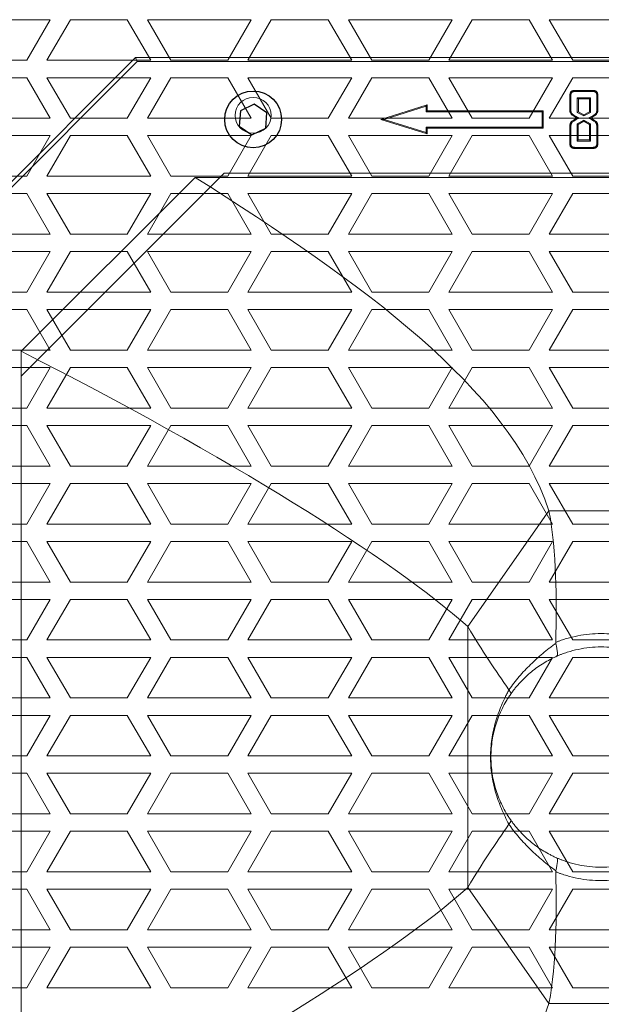
# Model space of a CAD drawing. Units: millimetres. Extents: x 21305 to 23371, y 6742 to 8174.
# Drawn here: x 21711 to 21811, y 7864 to 8034 of the extents above; entities that cross this region are included whole.
import ezdxf

# ---------------------------------------------------------------- set-up
doc = ezdxf.new("R2010")
doc.units = ezdxf.units.MM

# ---------------------------------------------------------------- blocks, each defined once
blk = doc.blocks.new('A$C47D4197C')
at = {"color": 253, "linetype": 'Continuous', "lineweight": 15}
for p, q in [((-94.97, -26.5), (-112.87, -26.5)), ((-99.02, -33.5), (-94.97, -26.5)), ((-91.51, -26.5), (-95.55, -33.5)), ((-81.7, -26.5), (-91.51, -26.5)), ((-77.65, -33.5), (-81.7, -26.5)), ((-60.33, -26.5), (-78.23, -26.5)), ((-78.23, -26.5), (-74.19, -33.5)), ((-64.37, -33.5), (-60.33, -26.5)), ((-56.87, -26.5), (-60.91, -33.5)), ((-47.05, -26.5), (-56.87, -26.5)), ((-43.01, -33.5), (-47.05, -26.5)), ((-25.69, -26.5), (-43.59, -26.5)), ((-43.59, -26.5), (-39.55, -33.5)), ((-29.73, -33.5), (-25.69, -26.5)), ((-22.23, -26.5), (-26.27, -33.5)), ((-12.41, -26.5), (-22.23, -26.5)), ((-8.37, -33.5), (-12.41, -26.5)), ((8.95, -26.5), (-8.95, -26.5)), ((-8.95, -26.5), (-4.91, -33.5)), ((-108.83, -33.5), (-99.02, -33.5)), ((-95.55, -33.5), (-77.65, -33.5)), ((-74.19, -33.5), (-64.37, -33.5)), ((-60.91, -33.5), (-43.01, -33.5)), ((-39.55, -33.5), (-29.73, -33.5)), ((-26.27, -33.5), (-8.37, -33.5)), ((-4.91, -33.5), (4.91, -33.5)), ((-99.02, -36.5), (-108.83, -36.5)), ((-94.97, -43.5), (-99.02, -36.5)), ((-77.65, -36.5), (-95.55, -36.5)), ((-95.55, -36.5), (-91.51, -43.5)), ((-81.7, -43.5), (-77.65, -36.5)), ((-74.19, -36.5), (-78.23, -43.5)), ((-64.37, -36.5), (-74.19, -36.5)), ((-60.33, -43.5), (-64.37, -36.5)), ((-43.01, -36.5), (-60.91, -36.5)), ((-60.91, -36.5), (-56.87, -43.5)), ((-47.05, -43.5), (-43.01, -36.5)), ((-39.55, -36.5), (-43.59, -43.5)), ((-29.73, -36.5), (-39.55, -36.5)), ((-25.69, -43.5), (-29.73, -36.5)), ((-8.37, -36.5), (-26.27, -36.5)), ((-26.27, -36.5), (-22.23, -43.5)), ((-12.41, -43.5), (-8.37, -36.5)), ((-4.91, -36.5), (-8.95, -43.5)), ((4.91, -36.5), (-4.91, -36.5)), ((-112.87, -43.5), (-94.97, -43.5)), ((-91.51, -43.5), (-81.7, -43.5)), ((-78.23, -43.5), (-60.33, -43.5)), ((-56.87, -43.5), (-47.05, -43.5)), ((-43.59, -43.5), (-25.69, -43.5)), ((-22.23, -43.5), (-12.41, -43.5)), ((-8.95, -43.5), (8.95, -43.5)), ((-94.97, -46.5), (-112.87, -46.5)), ((-99.02, -53.5), (-94.97, -46.5)), ((-91.51, -46.5), (-95.55, -53.5)), ((-81.7, -46.5), (-91.51, -46.5)), ((-77.65, -53.5), (-81.7, -46.5)), ((-60.33, -46.5), (-78.23, -46.5)), ((-78.23, -46.5), (-74.19, -53.5)), ((-64.37, -53.5), (-60.33, -46.5)), ((-56.87, -46.5), (-60.91, -53.5)), ((-47.05, -46.5), (-56.87, -46.5)), ((-43.01, -53.5), (-47.05, -46.5)), ((-25.69, -46.5), (-43.59, -46.5)), ((-43.59, -46.5), (-39.55, -53.5)), ((-29.73, -53.5), (-25.69, -46.5)), ((-22.23, -46.5), (-26.27, -53.5)), ((-12.41, -46.5), (-22.23, -46.5)), ((-8.37, -53.5), (-12.41, -46.5)), ((8.95, -46.5), (-8.95, -46.5)), ((-8.95, -46.5), (-4.91, -53.5)), ((-108.83, -53.5), (-99.02, -53.5)), ((-95.55, -53.5), (-77.65, -53.5)), ((-74.19, -53.5), (-64.37, -53.5)), ((-60.91, -53.5), (-43.01, -53.5)), ((-39.55, -53.5), (-29.73, -53.5)), ((-26.27, -53.5), (-8.37, -53.5)), ((-4.91, -53.5), (4.91, -53.5)), ((-99.02, -56.5), (-108.83, -56.5)), ((-94.97, -63.5), (-99.02, -56.5)), ((-77.65, -56.5), (-95.55, -56.5)), ((-95.55, -56.5), (-91.51, -63.5)), ((-81.7, -63.5), (-77.65, -56.5)), ((-74.19, -56.5), (-78.23, -63.5)), ((-64.37, -56.5), (-74.19, -56.5)), ((-60.33, -63.5), (-64.37, -56.5)), ((-43.01, -56.5), (-60.91, -56.5)), ((-60.91, -56.5), (-56.87, -63.5)), ((-47.05, -63.5), (-43.01, -56.5)), ((-39.55, -56.5), (-43.59, -63.5)), ((-29.73, -56.5), (-39.55, -56.5)), ((-25.69, -63.5), (-29.73, -56.5)), ((-8.37, -56.5), (-26.27, -56.5)), ((-26.27, -56.5), (-22.23, -63.5)), ((-12.41, -63.5), (-8.37, -56.5)), ((-4.91, -56.5), (-8.95, -63.5)), ((4.91, -56.5), (-4.91, -56.5)), ((-112.87, -63.5), (-94.97, -63.5)), ((-91.51, -63.5), (-81.7, -63.5)), ((-78.23, -63.5), (-60.33, -63.5)), ((-56.87, -63.5), (-47.05, -63.5)), ((-43.59, -63.5), (-25.69, -63.5)), ((-22.23, -63.5), (-12.41, -63.5)), ((-8.95, -63.5), (8.95, -63.5)), ((-94.97, -66.5), (-112.87, -66.5)), ((-99.02, -73.5), (-94.97, -66.5)), ((-91.51, -66.5), (-95.55, -73.5)), ((-81.7, -66.5), (-91.51, -66.5)), ((-77.65, -73.5), (-81.7, -66.5)), ((-60.33, -66.5), (-78.23, -66.5)), ((-78.23, -66.5), (-74.19, -73.5)), ((-64.37, -73.5), (-60.33, -66.5)), ((-56.87, -66.5), (-60.91, -73.5)), ((-47.05, -66.5), (-56.87, -66.5)), ((-43.01, -73.5), (-47.05, -66.5)), ((-25.69, -66.5), (-43.59, -66.5)), ((-43.59, -66.5), (-39.55, -73.5)), ((-29.73, -73.5), (-25.69, -66.5)), ((-22.23, -66.5), (-26.27, -73.5)), ((-12.41, -66.5), (-22.23, -66.5)), ((-8.37, -73.5), (-12.41, -66.5)), ((8.95, -66.5), (-8.95, -66.5)), ((-8.95, -66.5), (-4.91, -73.5)), ((-108.83, -73.5), (-99.02, -73.5)), ((-95.55, -73.5), (-77.65, -73.5)), ((-74.19, -73.5), (-64.37, -73.5)), ((-60.91, -73.5), (-43.01, -73.5)), ((-39.55, -73.5), (-29.73, -73.5)), ((-26.27, -73.5), (-8.37, -73.5)), ((-4.91, -73.5), (4.91, -73.5)), ((-99.02, -76.5), (-108.83, -76.5)), ((-94.97, -83.5), (-99.02, -76.5)), ((-77.65, -76.5), (-95.55, -76.5)), ((-95.55, -76.5), (-91.51, -83.5)), ((-81.7, -83.5), (-77.65, -76.5)), ((-74.19, -76.5), (-78.23, -83.5)), ((-64.37, -76.5), (-74.19, -76.5)), ((-60.33, -83.5), (-64.37, -76.5)), ((-43.01, -76.5), (-60.91, -76.5)), ((-60.91, -76.5), (-56.87, -83.5)), ((-47.05, -83.5), (-43.01, -76.5)), ((-39.55, -76.5), (-43.59, -83.5)), ((-29.73, -76.5), (-39.55, -76.5)), ((-25.69, -83.5), (-29.73, -76.5)), ((-8.37, -76.5), (-26.27, -76.5)), ((-26.27, -76.5), (-22.23, -83.5)), ((-12.41, -83.5), (-8.37, -76.5)), ((-4.91, -76.5), (-8.95, -83.5)), ((4.91, -76.5), (-4.91, -76.5)), ((-112.87, -83.5), (-94.97, -83.5)), ((-91.51, -83.5), (-81.7, -83.5)), ((-78.23, -83.5), (-60.33, -83.5)), ((-56.87, -83.5), (-47.05, -83.5)), ((-43.59, -83.5), (-25.69, -83.5)), ((-22.23, -83.5), (-12.41, -83.5)), ((-8.95, -83.5), (8.95, -83.5)), ((-94.97, -86.5), (-112.87, -86.5)), ((-99.02, -93.5), (-94.97, -86.5)), ((-91.51, -86.5), (-95.55, -93.5)), ((-81.7, -86.5), (-91.51, -86.5)), ((-77.65, -93.5), (-81.7, -86.5)), ((-60.33, -86.5), (-78.23, -86.5)), ((-78.23, -86.5), (-74.19, -93.5)), ((-64.37, -93.5), (-60.33, -86.5)), ((-56.87, -86.5), (-60.91, -93.5)), ((-47.05, -86.5), (-56.87, -86.5)), ((-43.01, -93.5), (-47.05, -86.5)), ((-25.69, -86.5), (-43.59, -86.5)), ((-43.59, -86.5), (-39.55, -93.5)), ((-29.73, -93.5), (-25.69, -86.5)), ((-22.23, -86.5), (-26.27, -93.5)), ((-12.41, -86.5), (-22.23, -86.5)), ((-8.37, -93.5), (-12.41, -86.5)), ((8.95, -86.5), (-8.95, -86.5)), ((-8.95, -86.5), (-4.91, -93.5)), ((-108.83, -93.5), (-99.02, -93.5)), ((-95.55, -93.5), (-77.65, -93.5)), ((-74.19, -93.5), (-64.37, -93.5)), ((-60.91, -93.5), (-43.01, -93.5)), ((-39.55, -93.5), (-29.73, -93.5)), ((-26.27, -93.5), (-8.37, -93.5)), ((-4.91, -93.5), (4.91, -93.5)), ((-99.02, -96.5), (-108.83, -96.5)), ((-94.97, -103.5), (-99.02, -96.5)), ((-77.65, -96.5), (-95.55, -96.5)), ((-95.55, -96.5), (-91.51, -103.5)), ((-81.7, -103.5), (-77.65, -96.5)), ((-74.19, -96.5), (-78.23, -103.5)), ((-64.37, -96.5), (-74.19, -96.5)), ((-60.33, -103.5), (-64.37, -96.5)), ((-43.01, -96.5), (-60.91, -96.5)), ((-60.91, -96.5), (-56.87, -103.5)), ((-47.05, -103.5), (-43.01, -96.5)), ((-39.55, -96.5), (-43.59, -103.5)), ((-29.73, -96.5), (-39.55, -96.5)), ((-25.69, -103.5), (-29.73, -96.5)), ((-8.37, -96.5), (-26.27, -96.5)), ((-26.27, -96.5), (-22.23, -103.5)), ((-12.41, -103.5), (-8.37, -96.5)), ((-4.91, -96.5), (-8.95, -103.5)), ((4.91, -96.5), (-4.91, -96.5)), ((-112.87, -103.5), (-94.97, -103.5)), ((-91.51, -103.5), (-81.7, -103.5)), ((-78.23, -103.5), (-60.33, -103.5)), ((-56.87, -103.5), (-47.05, -103.5)), ((-43.59, -103.5), (-25.69, -103.5)), ((-22.23, -103.5), (-12.41, -103.5)), ((-8.95, -103.5), (8.95, -103.5)), ((-94.97, -106.5), (-112.87, -106.5)), ((-99.02, -113.5), (-94.97, -106.5)), ((-91.51, -106.5), (-95.55, -113.5)), ((-81.7, -106.5), (-91.51, -106.5)), ((-77.65, -113.5), (-81.7, -106.5)), ((-60.33, -106.5), (-78.23, -106.5)), ((-78.23, -106.5), (-74.19, -113.5)), ((-64.37, -113.5), (-60.33, -106.5)), ((-56.87, -106.5), (-60.91, -113.5)), ((-47.05, -106.5), (-56.87, -106.5)), ((-43.01, -113.5), (-47.05, -106.5)), ((-25.69, -106.5), (-43.59, -106.5)), ((-43.59, -106.5), (-39.55, -113.5)), ((-29.73, -113.5), (-25.69, -106.5)), ((-22.23, -106.5), (-26.27, -113.5)), ((-12.41, -106.5), (-22.23, -106.5)), ((-8.37, -113.5), (-12.41, -106.5)), ((8.95, -106.5), (-8.95, -106.5)), ((-8.95, -106.5), (-4.91, -113.5)), ((-108.83, -113.5), (-99.02, -113.5)), ((-95.55, -113.5), (-77.65, -113.5)), ((-74.19, -113.5), (-64.37, -113.5)), ((-60.91, -113.5), (-43.01, -113.5)), ((-39.55, -113.5), (-29.73, -113.5)), ((-26.27, -113.5), (-8.37, -113.5)), ((-4.91, -113.5), (4.91, -113.5)), ((-99.02, -116.5), (-108.83, -116.5)), ((-94.97, -123.5), (-99.02, -116.5)), ((-77.65, -116.5), (-95.55, -116.5)), ((-95.55, -116.5), (-91.51, -123.5)), ((-81.7, -123.5), (-77.65, -116.5)), ((-74.19, -116.5), (-78.23, -123.5)), ((-64.37, -116.5), (-74.19, -116.5)), ((-60.33, -123.5), (-64.37, -116.5)), ((-43.01, -116.5), (-60.91, -116.5)), ((-60.91, -116.5), (-56.87, -123.5)), ((-47.05, -123.5), (-43.01, -116.5)), ((-39.55, -116.5), (-43.59, -123.5)), ((-29.73, -116.5), (-39.55, -116.5)), ((-25.69, -123.5), (-29.73, -116.5)), ((-8.37, -116.5), (-26.27, -116.5)), ((-26.27, -116.5), (-22.23, -123.5)), ((-12.41, -123.5), (-8.37, -116.5)), ((-4.91, -116.5), (-8.95, -123.5)), ((4.91, -116.5), (-4.91, -116.5)), ((-112.87, -123.5), (-94.97, -123.5)), ((-91.51, -123.5), (-81.7, -123.5)), ((-78.23, -123.5), (-60.33, -123.5)), ((-56.87, -123.5), (-47.05, -123.5)), ((-43.59, -123.5), (-25.69, -123.5)), ((-22.23, -123.5), (-12.41, -123.5)), ((-8.95, -123.5), (8.95, -123.5)), ((-94.97, -126.5), (-112.87, -126.5)), ((-99.02, -133.5), (-94.97, -126.5)), ((-91.51, -126.5), (-95.55, -133.5)), ((-81.7, -126.5), (-91.51, -126.5)), ((-77.65, -133.5), (-81.7, -126.5)), ((-60.33, -126.5), (-78.23, -126.5)), ((-78.23, -126.5), (-74.19, -133.5)), ((-64.37, -133.5), (-60.33, -126.5)), ((-56.87, -126.5), (-60.91, -133.5)), ((-47.05, -126.5), (-56.87, -126.5)), ((-43.01, -133.5), (-47.05, -126.5)), ((-25.69, -126.5), (-43.59, -126.5)), ((-43.59, -126.5), (-39.55, -133.5)), ((-29.73, -133.5), (-25.69, -126.5)), ((-22.23, -126.5), (-26.27, -133.5)), ((-12.41, -126.5), (-22.23, -126.5)), ((-8.37, -133.5), (-12.41, -126.5)), ((8.95, -126.5), (-8.95, -126.5)), ((-8.95, -126.5), (-4.91, -133.5)), ((-108.83, -133.5), (-99.02, -133.5)), ((-95.55, -133.5), (-77.65, -133.5)), ((-74.19, -133.5), (-64.37, -133.5)), ((-60.91, -133.5), (-43.01, -133.5)), ((-39.55, -133.5), (-29.73, -133.5)), ((-26.27, -133.5), (-8.37, -133.5)), ((-4.91, -133.5), (4.91, -133.5)), ((-99.02, -136.5), (-108.83, -136.5)), ((-94.97, -143.5), (-99.02, -136.5)), ((-77.65, -136.5), (-95.55, -136.5)), ((-95.55, -136.5), (-91.51, -143.5)), ((-81.7, -143.5), (-77.65, -136.5)), ((-74.19, -136.5), (-78.23, -143.5)), ((-64.37, -136.5), (-74.19, -136.5)), ((-60.33, -143.5), (-64.37, -136.5)), ((-43.01, -136.5), (-60.91, -136.5)), ((-60.91, -136.5), (-56.87, -143.5)), ((-47.05, -143.5), (-43.01, -136.5)), ((-39.55, -136.5), (-43.59, -143.5)), ((-29.73, -136.5), (-39.55, -136.5)), ((-25.69, -143.5), (-29.73, -136.5)), ((-8.37, -136.5), (-26.27, -136.5)), ((-26.27, -136.5), (-22.23, -143.5)), ((-12.41, -143.5), (-8.37, -136.5)), ((-4.91, -136.5), (-8.95, -143.5)), ((4.91, -136.5), (-4.91, -136.5)), ((-112.87, -143.5), (-94.97, -143.5)), ((-91.51, -143.5), (-81.7, -143.5)), ((-78.23, -143.5), (-60.33, -143.5)), ((-56.87, -143.5), (-47.05, -143.5)), ((-43.59, -143.5), (-25.69, -143.5)), ((-22.23, -143.5), (-12.41, -143.5)), ((-8.95, -143.5), (8.95, -143.5)), ((-94.97, -146.5), (-112.87, -146.5)), ((-99.02, -153.5), (-94.97, -146.5)), ((-91.51, -146.5), (-95.55, -153.5)), ((-81.7, -146.5), (-91.51, -146.5)), ((-77.65, -153.5), (-81.7, -146.5)), ((-60.33, -146.5), (-78.23, -146.5)), ((-78.23, -146.5), (-74.19, -153.5)), ((-64.37, -153.5), (-60.33, -146.5)), ((-56.87, -146.5), (-60.91, -153.5)), ((-47.05, -146.5), (-56.87, -146.5)), ((-43.01, -153.5), (-47.05, -146.5)), ((-25.69, -146.5), (-43.59, -146.5)), ((-43.59, -146.5), (-39.55, -153.5)), ((-29.73, -153.5), (-25.69, -146.5)), ((-22.23, -146.5), (-26.27, -153.5)), ((-12.41, -146.5), (-22.23, -146.5)), ((-8.37, -153.5), (-12.41, -146.5)), ((8.95, -146.5), (-8.95, -146.5)), ((-8.95, -146.5), (-4.91, -153.5)), ((-108.83, -153.5), (-99.02, -153.5)), ((-95.55, -153.5), (-77.65, -153.5)), ((-74.19, -153.5), (-64.37, -153.5)), ((-60.91, -153.5), (-43.01, -153.5)), ((-39.55, -153.5), (-29.73, -153.5)), ((-26.27, -153.5), (-8.37, -153.5)), ((-4.91, -153.5), (4.91, -153.5)), ((-99.02, -156.5), (-108.83, -156.5)), ((-94.97, -163.5), (-99.02, -156.5)), ((-77.65, -156.5), (-95.55, -156.5)), ((-95.55, -156.5), (-91.51, -163.5)), ((-81.7, -163.5), (-77.65, -156.5)), ((-74.19, -156.5), (-78.23, -163.5)), ((-64.37, -156.5), (-74.19, -156.5)), ((-60.33, -163.5), (-64.37, -156.5)), ((-43.01, -156.5), (-60.91, -156.5)), ((-60.91, -156.5), (-56.87, -163.5)), ((-47.05, -163.5), (-43.01, -156.5)), ((-39.55, -156.5), (-43.59, -163.5)), ((-29.73, -156.5), (-39.55, -156.5)), ((-25.69, -163.5), (-29.73, -156.5)), ((-8.37, -156.5), (-26.27, -156.5)), ((-26.27, -156.5), (-22.23, -163.5)), ((-12.41, -163.5), (-8.37, -156.5)), ((-4.91, -156.5), (-8.95, -163.5)), ((4.91, -156.5), (-4.91, -156.5)), ((-112.87, -163.5), (-94.97, -163.5)), ((-91.51, -163.5), (-81.7, -163.5)), ((-78.23, -163.5), (-60.33, -163.5)), ((-56.87, -163.5), (-47.05, -163.5)), ((-43.59, -163.5), (-25.69, -163.5)), ((-22.23, -163.5), (-12.41, -163.5)), ((-8.95, -163.5), (8.95, -163.5)), ((-94.97, -166.5), (-112.87, -166.5)), ((-99.02, -173.5), (-94.97, -166.5)), ((-91.51, -166.5), (-95.55, -173.5)), ((-81.7, -166.5), (-91.51, -166.5)), ((-77.65, -173.5), (-81.7, -166.5)), ((-60.33, -166.5), (-78.23, -166.5)), ((-78.23, -166.5), (-74.19, -173.5)), ((-64.37, -173.5), (-60.33, -166.5)), ((-56.87, -166.5), (-60.91, -173.5)), ((-47.05, -166.5), (-56.87, -166.5)), ((-43.01, -173.5), (-47.05, -166.5)), ((-25.69, -166.5), (-43.59, -166.5)), ((-43.59, -166.5), (-39.55, -173.5)), ((-29.73, -173.5), (-25.69, -166.5)), ((-22.23, -166.5), (-26.27, -173.5)), ((-12.41, -166.5), (-22.23, -166.5)), ((-8.37, -173.5), (-12.41, -166.5)), ((8.95, -166.5), (-8.95, -166.5)), ((-8.95, -166.5), (-4.91, -173.5)), ((-108.83, -173.5), (-99.02, -173.5)), ((-95.55, -173.5), (-77.65, -173.5)), ((-74.19, -173.5), (-64.37, -173.5)), ((-60.91, -173.5), (-43.01, -173.5)), ((-39.55, -173.5), (-29.73, -173.5)), ((-26.27, -173.5), (-8.37, -173.5)), ((-4.91, -173.5), (4.91, -173.5)), ((-99.02, -176.5), (-108.83, -176.5)), ((-94.97, -183.5), (-99.02, -176.5)), ((-77.65, -176.5), (-95.55, -176.5)), ((-95.55, -176.5), (-91.51, -183.5)), ((-81.7, -183.5), (-77.65, -176.5)), ((-74.19, -176.5), (-78.23, -183.5)), ((-64.37, -176.5), (-74.19, -176.5)), ((-60.33, -183.5), (-64.37, -176.5)), ((-43.01, -176.5), (-60.91, -176.5)), ((-60.91, -176.5), (-56.87, -183.5)), ((-47.05, -183.5), (-43.01, -176.5)), ((-39.55, -176.5), (-43.59, -183.5)), ((-29.73, -176.5), (-39.55, -176.5)), ((-25.69, -183.5), (-29.73, -176.5)), ((-8.37, -176.5), (-26.27, -176.5)), ((-26.27, -176.5), (-22.23, -183.5)), ((-12.41, -183.5), (-8.37, -176.5)), ((-4.91, -176.5), (-8.95, -183.5)), ((4.91, -176.5), (-4.91, -176.5)), ((-112.87, -183.5), (-94.97, -183.5)), ((-91.51, -183.5), (-81.7, -183.5)), ((-78.23, -183.5), (-60.33, -183.5)), ((-56.87, -183.5), (-47.05, -183.5)), ((-43.59, -183.5), (-25.69, -183.5)), ((-22.23, -183.5), (-12.41, -183.5)), ((-8.95, -183.5), (8.95, -183.5)), ((-94.97, -186.5), (-112.87, -186.5)), ((-99.02, -193.5), (-94.97, -186.5)), ((-91.51, -186.5), (-95.55, -193.5)), ((-81.7, -186.5), (-91.51, -186.5)), ((-77.65, -193.5), (-81.7, -186.5)), ((-60.33, -186.5), (-78.23, -186.5)), ((-78.23, -186.5), (-74.19, -193.5)), ((-64.37, -193.5), (-60.33, -186.5)), ((-56.87, -186.5), (-60.91, -193.5)), ((-47.05, -186.5), (-56.87, -186.5)), ((-43.01, -193.5), (-47.05, -186.5)), ((-25.69, -186.5), (-43.59, -186.5)), ((-43.59, -186.5), (-39.55, -193.5)), ((-29.73, -193.5), (-25.69, -186.5)), ((-22.23, -186.5), (-26.27, -193.5)), ((-12.41, -186.5), (-22.23, -186.5)), ((-8.37, -193.5), (-12.41, -186.5)), ((8.95, -186.5), (-8.95, -186.5)), ((-8.95, -186.5), (-4.91, -193.5)), ((-108.83, -193.5), (-99.02, -193.5)), ((-95.55, -193.5), (-77.65, -193.5)), ((-74.19, -193.5), (-64.37, -193.5)), ((-60.91, -193.5), (-43.01, -193.5)), ((-39.55, -193.5), (-29.73, -193.5)), ((-26.27, -193.5), (-8.37, -193.5)), ((-4.91, -193.5), (4.91, -193.5))]:
    blk.add_line(p, q, dxfattribs=at)

msp = doc.modelspace()

# ---------------------------------------------------------------- linework, layer by layer
at = {"linetype": 'Continuous', "lineweight": 15}
for p, q in [((21730.5, 8027.68), (21690.09, 7987.27)), ((21730.5, 8027.68), (21730.79, 8026.98)), ((21891.08, 8027.68), (21730.5, 8027.68)), ((21730.79, 8026.98), (21690.79, 7986.98)), ((21890.79, 8026.98), (21730.79, 8026.98)), ((21805.39, 8018.55), (21805.39, 8021.19)), ((21805.57, 8018.55), (21805.57, 8021.19)), ((21806.21, 8021.98), (21809.41, 8021.98)), ((21806.22, 8021.81), (21809.4, 8021.81)), ((21806.68, 8020.71), (21806.86, 8020.54)), ((21808.93, 8020.71), (21806.68, 8020.71)), ((21806.68, 8020.71), (21806.68, 8018.2)), ((21806.86, 8020.54), (21806.86, 8018.31)), ((21808.75, 8020.54), (21806.86, 8020.54)), ((21808.93, 8020.71), (21808.75, 8020.54)), ((21808.75, 8018.31), (21808.75, 8020.54)), ((21808.93, 8018.2), (21808.93, 8020.71)), ((21810.03, 8021.19), (21810.03, 8018.55)), ((21810.21, 8021.19), (21810.21, 8018.55)), ((21780.79, 8019.48), (21772.79, 8016.98)), ((21780.61, 8019.24), (21773.38, 8016.98)), ((21780.61, 8019.24), (21780.79, 8019.48)), ((21780.61, 8018.31), (21780.61, 8019.24)), ((21780.79, 8018.48), (21780.79, 8019.48)), ((21772.79, 8016.98), (21780.79, 8014.48)), ((21773.38, 8016.98), (21772.79, 8016.98)), ((21773.38, 8016.98), (21780.61, 8014.72)), ((21780.61, 8018.31), (21780.79, 8018.48)), ((21800.61, 8018.31), (21780.61, 8018.31)), ((21800.79, 8018.48), (21780.79, 8018.48)), ((21800.61, 8018.31), (21800.79, 8018.48)), ((21800.61, 8015.66), (21800.61, 8018.31)), ((21800.79, 8015.48), (21800.79, 8018.48)), ((21806.68, 8018.2), (21806.86, 8018.31)), ((21806.68, 8018.2), (21807.8, 8017.57)), ((21806.86, 8018.31), (21807.8, 8017.77)), ((21807.8, 8017.77), (21808.75, 8018.31)), ((21807.8, 8017.57), (21808.93, 8018.2)), ((21807.8, 8017.57), (21807.8, 8017.77)), ((21808.93, 8018.2), (21808.75, 8018.31)), ((21780.61, 8015.66), (21780.79, 8015.48)), ((21780.61, 8015.66), (21800.61, 8015.66)), ((21780.61, 8014.72), (21780.61, 8015.66)), ((21780.79, 8014.48), (21780.79, 8015.48)), ((21780.79, 8015.48), (21800.79, 8015.48)), ((21800.61, 8015.66), (21800.79, 8015.48)), ((21805.39, 8012.77), (21805.39, 8015.78)), ((21805.57, 8012.78), (21805.57, 8015.78)), ((21807.8, 8016.86), (21806.66, 8016.21)), ((21806.66, 8016.21), (21806.84, 8016.11)), ((21806.66, 8016.21), (21806.66, 8013.25)), ((21807.8, 8016.65), (21806.84, 8016.11)), ((21806.84, 8016.11), (21806.84, 8013.43)), ((21807.8, 8016.86), (21807.8, 8016.65)), ((21808.94, 8016.21), (21807.8, 8016.86)), ((21808.76, 8016.11), (21807.8, 8016.65)), ((21808.94, 8016.21), (21808.76, 8016.11)), ((21808.76, 8013.43), (21808.76, 8016.11)), ((21808.94, 8013.25), (21808.94, 8016.21)), ((21810.03, 8015.77), (21810.03, 8012.78)), ((21810.21, 8015.78), (21810.21, 8012.77)), ((21780.61, 8014.72), (21780.79, 8014.48)), ((21809.41, 8012.16), (21806.18, 8012.16)), ((21809.42, 8011.98), (21806.18, 8011.98)), ((21806.66, 8013.25), (21806.84, 8013.43)), ((21806.66, 8013.25), (21808.94, 8013.25)), ((21806.84, 8013.43), (21808.76, 8013.43)), ((21808.94, 8013.25), (21808.76, 8013.43)), ((21740.79, 8006.98), (21710.79, 7976.98)), ((21880.79, 8006.98), (21740.79, 8006.98)), ((21875.79, 8006.98), (21745.79, 8006.98)), ((21710.79, 7976.98), (21710.79, 7836.98)), ((21710.79, 7971.98), (21710.79, 7841.98)), ((21787.79, 7929.48), (21801.79, 7949.48)), ((21801.79, 7949.48), (21819.79, 7949.48)), ((21787.79, 7884.48), (21787.79, 7929.48)), ((21801.79, 7864.48), (21787.79, 7884.48)), ((21819.79, 7864.48), (21801.79, 7864.48))]:
    msp.add_line(p, q, dxfattribs=at)
at = {"lineweight": 25}
for p, q in [((21750.99, 8019.62), (21748.6, 8018.47)), ((21753.17, 8018.13), (21750.99, 8019.62)), ((21748.6, 8018.47), (21748.4, 8015.83)), ((21752.98, 8015.49), (21753.17, 8018.13)), ((21748.4, 8015.83), (21750.59, 8014.34)), ((21750.59, 8014.34), (21752.98, 8015.49))]:
    msp.add_line(p, q, dxfattribs=at)
at = {"color": 7, "linetype": 'Continuous', "lineweight": 15}
for p, q in [((21745.79, 8007.68), (21710.79, 7972.68)), ((21875.79, 8007.68), (21745.79, 8007.68)), ((21710.79, 7972.68), (21710.79, 7842.68))]:
    msp.add_line(p, q, dxfattribs=at)
at = {"linetype": 'Continuous', "lineweight": 15, "flags": 128}
for points in [[(21805.57, 8021.19), (21805.48, 8021.19), (21805.39, 8021.19)], [(21806.22, 8021.81), (21806.21, 8021.89), (21806.21, 8021.98)], [(21809.4, 8021.81), (21809.4, 8021.88), (21809.41, 8021.98)], [(21810.03, 8021.19), (21810.11, 8021.19), (21810.21, 8021.19)], [(21805.57, 8018.55), (21805.51, 8018.55), (21805.45, 8018.55), (21805.39, 8018.55)], [(21806.92, 8017.23), (21806.75, 8017.22), (21806.59, 8017.22)], [(21808.68, 8017.23), (21808.84, 8017.23), (21809.01, 8017.22)], [(21810.03, 8018.55), (21810.09, 8018.55), (21810.15, 8018.55), (21810.21, 8018.55)], [(21805.57, 8015.78), (21805.5, 8015.78), (21805.45, 8015.78), (21805.39, 8015.78)], [(21810.03, 8015.77), (21810.09, 8015.78), (21810.15, 8015.78), (21810.21, 8015.78)], [(21805.57, 8012.78), (21805.49, 8012.77), (21805.39, 8012.77)], [(21806.18, 8012.16), (21806.18, 8012.08), (21806.18, 8011.98)], [(21809.41, 8012.16), (21809.42, 8012.08), (21809.42, 8011.98)], [(21810.03, 8012.78), (21810.11, 8012.77), (21810.21, 8012.77)], [(21794.89, 7918.57), (21794.89, 7918.57), (21794.89, 7918.57)]]:
    msp.add_lwpolyline(points, dxfattribs=at)
at = {"lineweight": 25}
msp.add_circle((21750.79, 8016.98), 4.9, dxfattribs=at)
at = {"color": 7, "linetype": 'Continuous', "lineweight": 15}
msp.add_circle((21750.79, 8017.68), 3.1, dxfattribs=at)
at = {"linetype": 'Continuous', "lineweight": 15}
msp.add_arc((21921.57, 8107.76), 147.35, 218.1807, 218.2496, dxfattribs=at)
for points, knots in [([(21805.39, 8021.19), (21805.39, 8021.25), (21805.4, 8021.3), (21805.41, 8021.41), (21805.43, 8021.46), (21805.46, 8021.56), (21805.49, 8021.61), (21805.54, 8021.7), (21805.58, 8021.74), (21805.66, 8021.81), (21805.7, 8021.84), (21805.79, 8021.9), (21805.84, 8021.92), (21805.95, 8021.95), (21806, 8021.96), (21806.1, 8021.97), (21806.16, 8021.98), (21806.21, 8021.98)], [0, 0, 0, 0, 0.125, 0.125, 0.25, 0.25, 0.375, 0.375, 0.5, 0.5, 0.625, 0.625, 0.75, 0.75, 0.875, 0.875, 1, 1, 1, 1]), ([(21805.57, 8021.19), (21805.57, 8021.24), (21805.57, 8021.28), (21805.59, 8021.37), (21805.6, 8021.41), (21805.63, 8021.49), (21805.64, 8021.53), (21805.68, 8021.59), (21805.71, 8021.62), (21805.77, 8021.67), (21805.8, 8021.7), (21805.87, 8021.73), (21805.91, 8021.75), (21805.99, 8021.78), (21806.03, 8021.79), (21806.12, 8021.8), (21806.17, 8021.8), (21806.22, 8021.81)], [0.004725, 0.004725, 0.004725, 0.004725, 0.125, 0.125, 0.25, 0.25, 0.375, 0.375, 0.5, 0.5, 0.625, 0.625, 0.75, 0.75, 0.875, 0.875, 0.9952392, 0.9952392, 0.9952392, 0.9952392]), ([(21809.4, 8021.81), (21809.45, 8021.8), (21809.5, 8021.8), (21809.58, 8021.79), (21809.62, 8021.78), (21809.71, 8021.75), (21809.74, 8021.73), (21809.81, 8021.7), (21809.84, 8021.67), (21809.88, 8021.63), (21809.9, 8021.62), (21809.92, 8021.59), (21809.93, 8021.57), (21809.95, 8021.54), (21809.96, 8021.53), (21809.97, 8021.49), (21809.98, 8021.47), (21810, 8021.43), (21810, 8021.4), (21810.01, 8021.36), (21810.02, 8021.34), (21810.03, 8021.28), (21810.03, 8021.24), (21810.03, 8021.19)], [0.0049845, 0.0049845, 0.0049845, 0.0049845, 0.125, 0.125, 0.25, 0.25, 0.375, 0.375, 0.5, 0.5, 0.5625, 0.5625, 0.625, 0.625, 0.6875, 0.6875, 0.75, 0.75, 0.8125, 0.8125, 0.875, 0.875, 0.9953506, 0.9953506, 0.9953506, 0.9953506]), ([(21809.41, 8021.98), (21809.46, 8021.98), (21809.51, 8021.97), (21809.62, 8021.96), (21809.67, 8021.95), (21809.77, 8021.91), (21809.82, 8021.89), (21809.91, 8021.84), (21809.95, 8021.81), (21810.01, 8021.75), (21810.03, 8021.73), (21810.06, 8021.69), (21810.08, 8021.67), (21810.1, 8021.63), (21810.12, 8021.6), (21810.14, 8021.55), (21810.15, 8021.53), (21810.16, 8021.48), (21810.17, 8021.45), (21810.18, 8021.4), (21810.19, 8021.38), (21810.2, 8021.3), (21810.21, 8021.25), (21810.21, 8021.19)], [0, 0, 0, 0, 0.125, 0.125, 0.25, 0.25, 0.375, 0.375, 0.5, 0.5, 0.5625, 0.5625, 0.625, 0.625, 0.6875, 0.6875, 0.75, 0.75, 0.8125, 0.8125, 0.875, 0.875, 1, 1, 1, 1]), ([(21805.76, 8017.72), (21805.71, 8017.77), (21805.65, 8017.83), (21805.55, 8017.95), (21805.51, 8018.02), (21805.46, 8018.13), (21805.45, 8018.16), (21805.43, 8018.24), (21805.42, 8018.28), (21805.4, 8018.39), (21805.39, 8018.47), (21805.39, 8018.55)], [0, 0, 0, 0, 0.25, 0.25, 0.5, 0.5, 0.625, 0.625, 0.75, 0.75, 1, 1, 1, 1]), ([(21805.87, 8017.86), (21805.82, 8017.91), (21805.77, 8017.96), (21805.7, 8018.05), (21805.67, 8018.1), (21805.63, 8018.19), (21805.62, 8018.22), (21805.6, 8018.28), (21805.59, 8018.31), (21805.57, 8018.41), (21805.57, 8018.47), (21805.57, 8018.55)], [0.0190324, 0.0190324, 0.0190324, 0.0190324, 0.25, 0.25, 0.5, 0.5, 0.625, 0.625, 0.75, 0.75, 0.9960917, 0.9960917, 0.9960917, 0.9960917]), ([(21805.87, 8017.86), (21805.86, 8017.85), (21805.85, 8017.83), (21805.83, 8017.81), (21805.82, 8017.8), (21805.81, 8017.78), (21805.8, 8017.77), (21805.79, 8017.75), (21805.78, 8017.74), (21805.76, 8017.72)], [0, 0, 0, 0, 0.000349267, 0.000349267, 0.000349267, 0.000682426, 0.000682426, 0.000682426, 0.001015585, 0.001015585, 0.001015585, 0.001015585]), ([(21805.85, 8016.54), (21806.13, 8016.72), (21806.4, 8016.9), (21806.68, 8017.07), (21806.76, 8017.12), (21806.84, 8017.18), (21806.92, 8017.23)], [0.016754, 0.016754, 0.016754, 0.016754, 1, 1, 1, 1.281612, 1.281612, 1.281612, 1.281612]), ([(21806.92, 8017.23), (21806.84, 8017.28), (21806.76, 8017.32), (21806.68, 8017.37), (21806.41, 8017.54), (21806.14, 8017.7), (21805.87, 8017.86)], [-0.294015, -0.294015, -0.294015, -0.294015, 0, 0, 0, 0.981324, 0.981324, 0.981324, 0.981324]), ([(21809.73, 8017.86), (21809.46, 8017.7), (21809.19, 8017.54), (21808.92, 8017.37), (21808.84, 8017.32), (21808.76, 8017.28), (21808.68, 8017.23)], [0.018462, 0.018462, 0.018462, 0.018462, 1, 1, 1, 1.291435, 1.291435, 1.291435, 1.291435]), ([(21808.68, 8017.23), (21808.76, 8017.18), (21808.84, 8017.13), (21808.91, 8017.07), (21809.19, 8016.9), (21809.47, 8016.72), (21809.74, 8016.54)], [-0.28148, -0.28148, -0.28148, -0.28148, 0, 0, 0, 0.984439, 0.984439, 0.984439, 0.984439]), ([(21810.03, 8018.55), (21810.03, 8018.47), (21810.03, 8018.41), (21810.01, 8018.31), (21810, 8018.28), (21809.98, 8018.22), (21809.97, 8018.19), (21809.93, 8018.1), (21809.9, 8018.04), (21809.83, 8017.95), (21809.79, 8017.91), (21809.73, 8017.86)], [0.0041486, 0.0041486, 0.0041486, 0.0041486, 0.25, 0.25, 0.375, 0.375, 0.5, 0.5, 0.75, 0.75, 0.9811246, 0.9811246, 0.9811246, 0.9811246]), ([(21809.73, 8017.86), (21809.74, 8017.85), (21809.76, 8017.83), (21809.77, 8017.82), (21809.78, 8017.8), (21809.79, 8017.78), (21809.8, 8017.77), (21809.81, 8017.75), (21809.83, 8017.74), (21809.84, 8017.72)], [0, 0, 0, 0, 0.000338957, 0.000338957, 0.000338957, 0.00067727, 0.00067727, 0.00067727, 0.001015583, 0.001015583, 0.001015583, 0.001015583]), ([(21810.21, 8018.55), (21810.21, 8018.47), (21810.2, 8018.39), (21810.18, 8018.28), (21810.17, 8018.24), (21810.15, 8018.16), (21810.14, 8018.13), (21810.09, 8018.02), (21810.05, 8017.95), (21809.95, 8017.83), (21809.9, 8017.77), (21809.84, 8017.72)], [0, 0, 0, 0, 0.25, 0.25, 0.375, 0.375, 0.5, 0.5, 0.75, 0.75, 1, 1, 1, 1]), ([(21805.39, 8015.78), (21805.39, 8015.82), (21805.39, 8015.86), (21805.4, 8015.94), (21805.4, 8015.98), (21805.41, 8016.07), (21805.42, 8016.11), (21805.44, 8016.17), (21805.44, 8016.19), (21805.45, 8016.23), (21805.46, 8016.25), (21805.48, 8016.31), (21805.5, 8016.35), (21805.53, 8016.42), (21805.55, 8016.46), (21805.6, 8016.53), (21805.63, 8016.56), (21805.68, 8016.62), (21805.71, 8016.65), (21805.74, 8016.68)], [0, 0, 0, 0, 0.125, 0.125, 0.25, 0.25, 0.375, 0.375, 0.4375, 0.4375, 0.5, 0.5, 0.625, 0.625, 0.75, 0.75, 0.875, 0.875, 1, 1, 1, 1]), ([(21805.57, 8015.78), (21805.57, 8015.82), (21805.57, 8015.85), (21805.57, 8015.93), (21805.58, 8015.96), (21805.59, 8016.04), (21805.59, 8016.08), (21805.61, 8016.13), (21805.61, 8016.14), (21805.62, 8016.17), (21805.63, 8016.19), (21805.65, 8016.24), (21805.66, 8016.28), (21805.69, 8016.34), (21805.71, 8016.37), (21805.74, 8016.42), (21805.76, 8016.45), (21805.8, 8016.5), (21805.83, 8016.52), (21805.85, 8016.54)], [0.0017842, 0.0017842, 0.0017842, 0.0017842, 0.125, 0.125, 0.25, 0.25, 0.375, 0.375, 0.4375, 0.4375, 0.5, 0.5, 0.625, 0.625, 0.75, 0.75, 0.875, 0.875, 0.9831943, 0.9831943, 0.9831943, 0.9831943]), ([(21809.74, 8016.54), (21809.76, 8016.56), (21809.77, 8016.57), (21809.78, 8016.59), (21809.79, 8016.6), (21809.8, 8016.62), (21809.82, 8016.63), (21809.83, 8016.65), (21809.84, 8016.67), (21809.85, 8016.68)], [0, 0, 0, 0, 0.000346042, 0.000346042, 0.000346042, 0.000680794, 0.000680794, 0.000680794, 0.001015546, 0.001015546, 0.001015546, 0.001015546]), ([(21809.74, 8016.54), (21809.77, 8016.52), (21809.79, 8016.5), (21809.83, 8016.45), (21809.85, 8016.42), (21809.89, 8016.36), (21809.91, 8016.34), (21809.94, 8016.27), (21809.95, 8016.24), (21809.98, 8016.18), (21809.99, 8016.14), (21810, 8016.07), (21810.01, 8016.04), (21810.03, 8015.93), (21810.03, 8015.86), (21810.03, 8015.77)], [0.0154525, 0.0154525, 0.0154525, 0.0154525, 0.125, 0.125, 0.25, 0.25, 0.375, 0.375, 0.5, 0.5, 0.625, 0.625, 0.75, 0.75, 0.9980888, 0.9980888, 0.9980888, 0.9980888]), ([(21809.85, 8016.68), (21809.88, 8016.65), (21809.91, 8016.62), (21809.97, 8016.56), (21809.99, 8016.53), (21810.04, 8016.46), (21810.06, 8016.42), (21810.1, 8016.35), (21810.12, 8016.31), (21810.14, 8016.23), (21810.16, 8016.19), (21810.18, 8016.11), (21810.18, 8016.07), (21810.2, 8015.94), (21810.21, 8015.86), (21810.21, 8015.78)], [0, 0, 0, 0, 0.125, 0.125, 0.25, 0.25, 0.375, 0.375, 0.5, 0.5, 0.625, 0.625, 0.75, 0.75, 1, 1, 1, 1]), ([(21806.18, 8011.98), (21806.13, 8011.99), (21806.07, 8011.99), (21806, 8012), (21805.97, 8012.01), (21805.92, 8012.02), (21805.89, 8012.03), (21805.82, 8012.05), (21805.77, 8012.07), (21805.7, 8012.11), (21805.68, 8012.13), (21805.64, 8012.16), (21805.62, 8012.18), (21805.58, 8012.21), (21805.57, 8012.23), (21805.53, 8012.27), (21805.52, 8012.3), (21805.48, 8012.36), (21805.46, 8012.41), (21805.43, 8012.49), (21805.43, 8012.51), (21805.41, 8012.56), (21805.41, 8012.59), (21805.4, 8012.67), (21805.39, 8012.72), (21805.39, 8012.77)], [0, 0, 0, 0, 0.125, 0.125, 0.1875, 0.1875, 0.25, 0.25, 0.375, 0.375, 0.4375, 0.4375, 0.5, 0.5, 0.5625, 0.5625, 0.625, 0.625, 0.75, 0.75, 0.8125, 0.8125, 0.875, 0.875, 1, 1, 1, 1]), ([(21806.18, 8012.16), (21806.14, 8012.16), (21806.09, 8012.17), (21806.03, 8012.17), (21806.01, 8012.18), (21805.97, 8012.19), (21805.95, 8012.19), (21805.88, 8012.21), (21805.85, 8012.23), (21805.8, 8012.26), (21805.79, 8012.27), (21805.76, 8012.29), (21805.74, 8012.3), (21805.71, 8012.33), (21805.7, 8012.35), (21805.68, 8012.38), (21805.67, 8012.39), (21805.64, 8012.44), (21805.62, 8012.48), (21805.6, 8012.54), (21805.6, 8012.56), (21805.59, 8012.6), (21805.58, 8012.62), (21805.57, 8012.68), (21805.57, 8012.73), (21805.57, 8012.78)], [0.0049664, 0.0049664, 0.0049664, 0.0049664, 0.125, 0.125, 0.1875, 0.1875, 0.25, 0.25, 0.375, 0.375, 0.4375, 0.4375, 0.5, 0.5, 0.5625, 0.5625, 0.625, 0.625, 0.75, 0.75, 0.8125, 0.8125, 0.875, 0.875, 0.9950336, 0.9950336, 0.9950336, 0.9950336]), ([(21810.03, 8012.78), (21810.03, 8012.73), (21810.03, 8012.68), (21810.02, 8012.62), (21810.01, 8012.6), (21810, 8012.56), (21810, 8012.54), (21809.98, 8012.48), (21809.96, 8012.44), (21809.93, 8012.39), (21809.92, 8012.38), (21809.9, 8012.35), (21809.89, 8012.33), (21809.86, 8012.3), (21809.84, 8012.29), (21809.81, 8012.27), (21809.8, 8012.26), (21809.75, 8012.23), (21809.71, 8012.21), (21809.65, 8012.19), (21809.63, 8012.19), (21809.59, 8012.18), (21809.57, 8012.17), (21809.51, 8012.17), (21809.46, 8012.16), (21809.41, 8012.16)], [0.0049664, 0.0049664, 0.0049664, 0.0049664, 0.125, 0.125, 0.1875, 0.1875, 0.25, 0.25, 0.375, 0.375, 0.4375, 0.4375, 0.5, 0.5, 0.5625, 0.5625, 0.625, 0.625, 0.75, 0.75, 0.8125, 0.8125, 0.875, 0.875, 0.9950336, 0.9950336, 0.9950336, 0.9950336]), ([(21810.21, 8012.77), (21810.21, 8012.72), (21810.2, 8012.67), (21810.19, 8012.59), (21810.19, 8012.56), (21810.17, 8012.51), (21810.17, 8012.49), (21810.14, 8012.41), (21810.12, 8012.36), (21810.08, 8012.3), (21810.07, 8012.27), (21810.03, 8012.23), (21810.02, 8012.21), (21809.98, 8012.18), (21809.96, 8012.16), (21809.92, 8012.13), (21809.9, 8012.11), (21809.83, 8012.07), (21809.78, 8012.05), (21809.7, 8012.03), (21809.68, 8012.02), (21809.63, 8012.01), (21809.6, 8012), (21809.53, 8011.99), (21809.47, 8011.99), (21809.42, 8011.98)], [0, 0, 0, 0, 0.125, 0.125, 0.1875, 0.1875, 0.25, 0.25, 0.375, 0.375, 0.4375, 0.4375, 0.5, 0.5, 0.5625, 0.5625, 0.625, 0.625, 0.75, 0.75, 0.8125, 0.8125, 0.875, 0.875, 1, 1, 1, 1]), ([(21802.96, 7926.77), (21803.11, 7926.83), (21803.27, 7926.9), (21803.58, 7927.01), (21803.74, 7927.07), (21804.21, 7927.24), (21804.53, 7927.34), (21805.49, 7927.62), (21806.13, 7927.78), (21807.44, 7928.03), (21808.1, 7928.12), (21809.44, 7928.25), (21810.11, 7928.28), (21812.12, 7928.29), (21813.45, 7928.16), (21815.42, 7927.78), (21816.07, 7927.62), (21817.04, 7927.34), (21817.36, 7927.24), (21817.83, 7927.07), (21818.07, 7926.99), (21818.34, 7926.88), (21818.48, 7926.83), (21818.54, 7926.8), (21818.58, 7926.79), (21818.6, 7926.78), (21818.62, 7926.77)], [0, 0, 0, 0, 0.03125, 0.03125, 0.0625, 0.0625, 0.125, 0.125, 0.25, 0.25, 0.375, 0.375, 0.5, 0.5, 0.75, 0.75, 0.875, 0.875, 0.9375, 0.9375, 0.96875, 0.984375, 0.992188, 0.996094, 0.996094, 1, 1, 1, 1]), ([(21794.88, 7918.58), (21795.44, 7919.37), (21796.03, 7920.13), (21797.27, 7921.58), (21797.93, 7922.27), (21799.29, 7923.61), (21799.99, 7924.24), (21801.08, 7925.15), (21801.45, 7925.45), (21802.01, 7925.89), (21802.29, 7926.1), (21802.62, 7926.35), (21802.76, 7926.45), (21802.86, 7926.52), (21802.91, 7926.56), (21802.95, 7926.59)], [0, 0, 0, 0, 0.25, 0.25, 0.5, 0.5, 0.75, 0.75, 0.875, 0.875, 0.9375, 0.96875, 0.984375, 0.984375, 1, 1, 1, 1]), ([(21802.95, 7926.59), (21802.95, 7926.59), (21802.95, 7926.59), (21802.95, 7926.59), (21802.96, 7926.6), (21802.97, 7926.6), (21802.98, 7926.6)], [-0.00000006, -0.00000006, -0.00000006, -0.00000006, 0, 0, 0, 0.00002482612, 0.00002482612, 0.00002482612, 0.00002482612]), ([(21802.98, 7926.6), (21803.14, 7925.91), (21803.24, 7925.38), (21803.27, 7924.82), (21803.26, 7924.67), (21803.22, 7924.51), (21803.2, 7924.46), (21803.17, 7924.41), (21803.16, 7924.4), (21803.13, 7924.37), (21803.12, 7924.36), (21803.1, 7924.36)], [0, 0, 0, 0, 0.5, 0.5, 0.75, 0.75, 0.875, 0.875, 0.9375, 0.9375, 1, 1, 1, 1]), ([(21818.47, 7924.36), (21818.32, 7924.43), (21818.17, 7924.49), (21817.86, 7924.62), (21817.71, 7924.68), (21817.24, 7924.85), (21816.93, 7924.96), (21815.99, 7925.27), (21815.35, 7925.44), (21813.41, 7925.85), (21812.1, 7925.98), (21810.11, 7925.98), (21809.45, 7925.95), (21808.13, 7925.81), (21807.48, 7925.7), (21806.2, 7925.43), (21805.57, 7925.26), (21804.64, 7924.96), (21804.33, 7924.85), (21803.87, 7924.68), (21803.71, 7924.62), (21803.41, 7924.49), (21803.25, 7924.43), (21803.1, 7924.36)], [0, 0, 0, 0, 0.03125, 0.03125, 0.0625, 0.0625, 0.125, 0.125, 0.25, 0.25, 0.5, 0.5, 0.625, 0.625, 0.75, 0.75, 0.875, 0.875, 0.9375, 0.9375, 0.96875, 0.96875, 1, 1, 1, 1]), ([(21803.1, 7924.36), (21802.92, 7924.28), (21802.73, 7924.19), (21802.35, 7924.01), (21802.17, 7923.91), (21801.6, 7923.62), (21801.24, 7923.41), (21800.15, 7922.75), (21799.45, 7922.25), (21798.44, 7921.43), (21798.11, 7921.14), (21797.47, 7920.54), (21797.16, 7920.23), (21796.56, 7919.58), (21796.27, 7919.25), (21795.85, 7918.73), (21795.71, 7918.55), (21795.44, 7918.19), (21795.31, 7918.01), (21795.19, 7917.83)], [0, 0, 0, 0, 0.0625, 0.0625, 0.125, 0.125, 0.25, 0.25, 0.5, 0.5, 0.625, 0.625, 0.75, 0.75, 0.875, 0.875, 0.9375, 0.9375, 1, 1, 1, 1]), ([(21794.89, 7895.39), (21794.42, 7896.27), (21793.99, 7897.17), (21793.21, 7899.02), (21792.87, 7899.97), (21792.3, 7901.92), (21792.08, 7902.92), (21791.78, 7904.95), (21791.71, 7905.97), (21791.71, 7908.03), (21791.79, 7909.04), (21792.08, 7911.05), (21792.3, 7912.04), (21792.72, 7913.5), (21792.88, 7913.99), (21793.22, 7914.94), (21793.41, 7915.41), (21793.79, 7916.33), (21794, 7916.79), (21794.32, 7917.46), (21794.43, 7917.69), (21794.6, 7918.02), (21794.66, 7918.13), (21794.77, 7918.35), (21794.83, 7918.46), (21794.89, 7918.57)], [0, 0, 0, 0, 0.125, 0.125, 0.25, 0.25, 0.375, 0.375, 0.5, 0.5, 0.625, 0.625, 0.75, 0.75, 0.8125, 0.8125, 0.875, 0.875, 0.9375, 0.9375, 0.96875, 0.96875, 0.984375, 0.984375, 1, 1, 1, 1]), ([(21794.89, 7918.57), (21795.03, 7918.39), (21795.13, 7918.23), (21795.2, 7918.04), (21795.21, 7917.99), (21795.22, 7917.92), (21795.21, 7917.9), (21795.2, 7917.86), (21795.2, 7917.84), (21795.19, 7917.83)], [0, 0, 0, 0, 0.5, 0.5, 0.75, 0.75, 0.875, 0.875, 1, 1, 1, 1]), ([(21795.19, 7917.83), (21795.12, 7917.73), (21795.06, 7917.64), (21794.93, 7917.44), (21794.86, 7917.34), (21794.67, 7917.05), (21794.55, 7916.85), (21794.19, 7916.24), (21793.96, 7915.82), (21793.54, 7914.97), (21793.35, 7914.53), (21792.99, 7913.64), (21792.82, 7913.19), (21792.38, 7911.8), (21792.16, 7910.86), (21791.87, 7908.95), (21791.79, 7907.98), (21791.79, 7906.01), (21791.86, 7905.04), (21792.16, 7903.11), (21792.39, 7902.16), (21792.97, 7900.32), (21793.33, 7899.43), (21793.96, 7898.15), (21794.18, 7897.73), (21794.55, 7897.12), (21794.67, 7896.92), (21794.93, 7896.52), (21795.06, 7896.32), (21795.19, 7896.14)], [0, 0, 0, 0, 0.015625, 0.015625, 0.03125, 0.03125, 0.0625, 0.0625, 0.125, 0.125, 0.1875, 0.1875, 0.25, 0.25, 0.375, 0.375, 0.5, 0.5, 0.625, 0.625, 0.75, 0.75, 0.875, 0.875, 0.9375, 0.9375, 0.96875, 0.96875, 1, 1, 1, 1]), ([(21802.95, 7887.37), (21802.57, 7887.65), (21802.19, 7887.93), (21801.45, 7888.51), (21801.08, 7888.81), (21799.99, 7889.72), (21799.29, 7890.36), (21797.93, 7891.69), (21797.27, 7892.38), (21796.34, 7893.47), (21796.04, 7893.84), (21795.6, 7894.41), (21795.45, 7894.6), (21795.23, 7894.89), (21795.16, 7894.99), (21795.02, 7895.19), (21794.95, 7895.29), (21794.88, 7895.38)], [0, 0, 0, 0, 0.125, 0.125, 0.25, 0.25, 0.5, 0.5, 0.75, 0.75, 0.875, 0.875, 0.9375, 0.9375, 0.96875, 0.96875, 1, 1, 1, 1]), ([(21794.89, 7895.39), (21795.03, 7895.58), (21795.13, 7895.73), (21795.2, 7895.92), (21795.21, 7895.98), (21795.22, 7896.05), (21795.21, 7896.07), (21795.2, 7896.11), (21795.2, 7896.12), (21795.19, 7896.14)], [0, 0, 0, 0, 0.5, 0.5, 0.75, 0.75, 0.875, 0.875, 1, 1, 1, 1]), ([(21794.89, 7895.39), (21794.89, 7895.39), (21794.89, 7895.39), (21794.89, 7895.39), (21794.89, 7895.39), (21794.89, 7895.39), (21794.89, 7895.39)], [0, 0, 0, 0, 0.0000000834547, 0.0000000834547, 0.0000000834547, 0.000000143423, 0.000000143423, 0.000000143423, 0.000000143423]), ([(21795.19, 7896.14), (21795.31, 7895.95), (21795.44, 7895.77), (21795.71, 7895.41), (21795.85, 7895.24), (21796.27, 7894.72), (21796.56, 7894.38), (21797.16, 7893.74), (21797.47, 7893.42), (21798.11, 7892.82), (21798.44, 7892.54), (21799.45, 7891.71), (21800.15, 7891.21), (21801.24, 7890.55), (21801.6, 7890.34), (21802.17, 7890.05), (21802.35, 7889.95), (21802.73, 7889.77), (21802.92, 7889.69), (21803.1, 7889.6)], [0, 0, 0, 0, 0.0625, 0.0625, 0.125, 0.125, 0.25, 0.25, 0.375, 0.375, 0.5, 0.5, 0.75, 0.75, 0.875, 0.875, 0.9375, 0.9375, 1, 1, 1, 1]), ([(21802.98, 7887.36), (21803.14, 7888.05), (21803.24, 7888.58), (21803.27, 7889.14), (21803.26, 7889.29), (21803.22, 7889.46), (21803.2, 7889.5), (21803.17, 7889.55), (21803.16, 7889.57), (21803.13, 7889.59), (21803.12, 7889.6), (21803.1, 7889.6)], [0, 0, 0, 0, 0.5, 0.5, 0.75, 0.75, 0.875, 0.875, 0.9375, 0.9375, 1, 1, 1, 1]), ([(21803.1, 7889.6), (21803.25, 7889.54), (21803.41, 7889.47), (21803.71, 7889.35), (21803.87, 7889.29), (21804.33, 7889.11), (21804.64, 7889), (21805.59, 7888.7), (21806.23, 7888.52), (21808.17, 7888.12), (21809.47, 7887.98), (21811.46, 7887.98), (21812.13, 7888.02), (21813.44, 7888.16), (21814.09, 7888.26), (21815.37, 7888.53), (21816, 7888.7), (21816.94, 7889), (21817.25, 7889.11), (21817.71, 7889.29), (21817.86, 7889.35), (21818.17, 7889.47), (21818.32, 7889.54), (21818.47, 7889.6)], [0, 0, 0, 0, 0.03125, 0.03125, 0.0625, 0.0625, 0.125, 0.125, 0.25, 0.25, 0.5, 0.5, 0.625, 0.625, 0.75, 0.75, 0.875, 0.875, 0.9375, 0.9375, 0.96875, 0.96875, 1, 1, 1, 1]), ([(21802.98, 7887.36), (21802.97, 7887.36), (21802.96, 7887.37), (21802.95, 7887.37), (21802.95, 7887.37), (21802.95, 7887.37), (21802.95, 7887.37)], [0, 0, 0, 0, 0.00002482617, 0.00002482617, 0.00002482617, 0.00002488612, 0.00002488612, 0.00002488612, 0.00002488612]), ([(21818.62, 7887.19), (21818.46, 7887.13), (21818.3, 7887.07), (21817.99, 7886.95), (21817.83, 7886.89), (21817.36, 7886.73), (21817.04, 7886.63), (21816.09, 7886.34), (21815.44, 7886.19), (21814.13, 7885.93), (21813.47, 7885.84), (21812.14, 7885.71), (21811.47, 7885.68), (21809.45, 7885.68), (21808.12, 7885.8), (21806.16, 7886.18), (21805.5, 7886.34), (21804.54, 7886.62), (21804.22, 7886.73), (21803.74, 7886.89), (21803.51, 7886.98), (21803.23, 7887.08), (21803.09, 7887.14), (21803.04, 7887.16), (21803, 7887.18), (21802.98, 7887.19), (21802.96, 7887.19)], [0, 0, 0, 0, 0.03125, 0.03125, 0.0625, 0.0625, 0.125, 0.125, 0.25, 0.25, 0.375, 0.375, 0.5, 0.5, 0.75, 0.75, 0.875, 0.875, 0.9375, 0.9375, 0.96875, 0.984375, 0.992187, 0.996094, 0.996094, 1, 1, 1, 1])]:
    msp.add_open_spline(points, degree=3, knots=knots, dxfattribs=at)
for points in [[(21805.74, 8016.68), (21806.02, 8016.86), (21806.31, 8017.04), (21806.59, 8017.22)], [(21806.59, 8017.22), (21806.31, 8017.39), (21806.04, 8017.56), (21805.76, 8017.72)], [(21809.84, 8017.72), (21809.56, 8017.56), (21809.29, 8017.39), (21809.01, 8017.22)], [(21809.01, 8017.22), (21809.29, 8017.04), (21809.57, 8016.86), (21809.85, 8016.68)], [(21740.79, 8006.98), (21769.52, 7988.8), (21794.88, 7970.62), (21801.79, 7949.48)], [(21710.79, 7976.98), (21746.18, 7959.04), (21774.83, 7941.09), (21787.79, 7929.48)], [(21801.79, 7949.48), (21803.13, 7942.16), (21803.11, 7934.48), (21802.96, 7926.77)], [(21787.79, 7929.48), (21790.29, 7925.28), (21792.59, 7921.9), (21794.88, 7918.58)], [(21802.98, 7926.6), (21802.96, 7926.66), (21802.96, 7926.71), (21802.96, 7926.77)], [(21794.89, 7918.57), (21794.89, 7918.58), (21794.88, 7918.58), (21794.88, 7918.58)], [(21787.79, 7884.48), (21790.29, 7888.69), (21792.59, 7892.06), (21794.88, 7895.38)], [(21794.88, 7895.38), (21794.88, 7895.39), (21794.89, 7895.39), (21794.89, 7895.39)], [(21801.79, 7864.48), (21803.13, 7871.8), (21803.11, 7879.48), (21802.96, 7887.19)], [(21802.96, 7887.19), (21802.96, 7887.25), (21802.96, 7887.31), (21802.98, 7887.36)], [(21710.79, 7836.98), (21746.18, 7854.93), (21774.83, 7872.87), (21787.79, 7884.48)], [(21740.79, 7806.98), (21769.52, 7825.16), (21794.88, 7843.34), (21801.79, 7864.48)]]:
    msp.add_open_spline(points, degree=3, dxfattribs=at)

# ---------------------------------------------------------------- block references
at = {"lineweight": 25}
msp.add_blockref('A$C47D4197C', (21810.79, 8060.68), dxfattribs=at)

doc.saveas('drawing.dxf')
